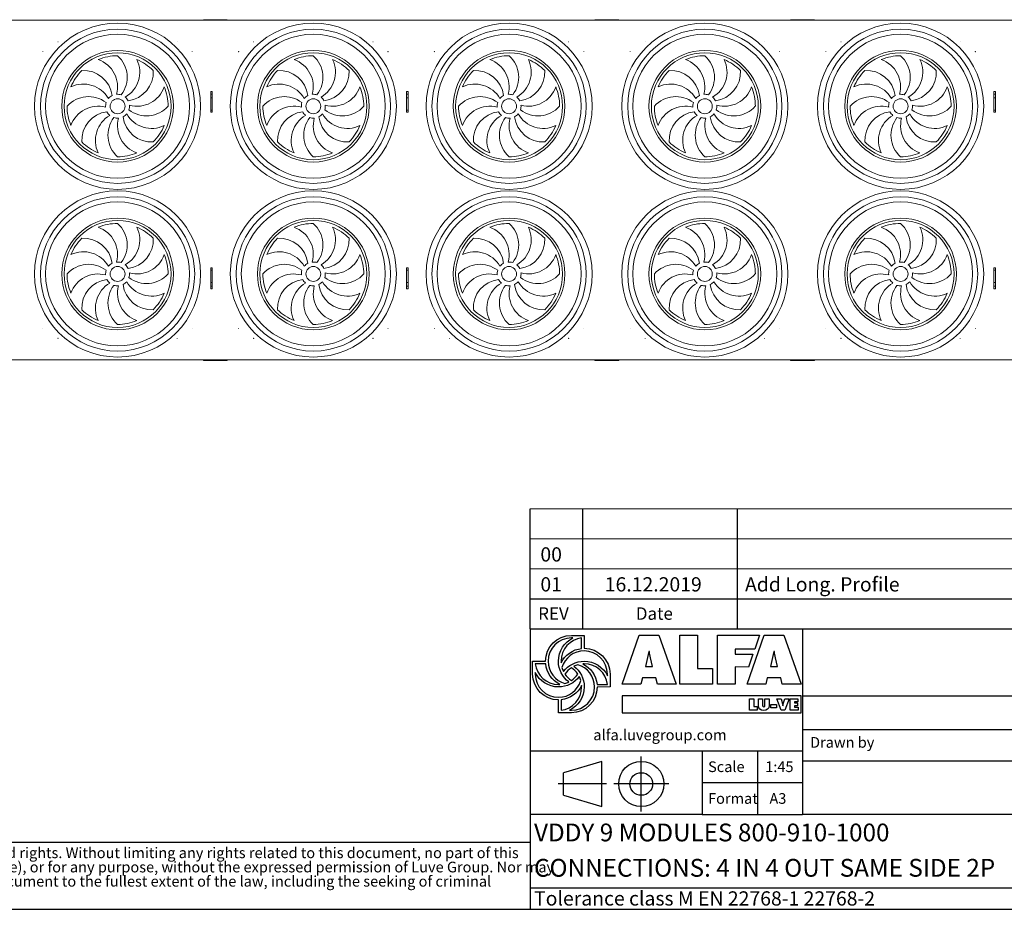
# Model space of a CAD drawing. Units: millimetres. Extents: x 237 to 18611, y 261 to 13090.
# Drawn here: x 6869 to 13458, y 261 to 6213 of the extents above; entities that cross this region are included whole.
import ezdxf

# ---------------------------------------------------------------- set-up
doc = ezdxf.new("R2010")
doc.units = ezdxf.units.MM
doc.header["$LTSCALE"] = 45
doc.linetypes.add('SLD-Solid', pattern=[0])
for name, color, linetype in [('GEOMETRY', 7, 'SLD-Solid'), ('LAYER_1', 7, 'SLD-Solid'), ('SLD-0', 7, 'SLD-Solid'), ('TITLE', 7, 'SLD-Solid')]:
    doc.layers.add(name, color=color, linetype=linetype)
doc.styles.add('SLDTEXTSTYLE0', font='TXT', dxfattribs={"width": 0.605})
doc.styles.add('SLDTEXTSTYLE1', font='TXT', dxfattribs={"width": 0.75})
doc.styles.add('SLDTEXTSTYLE2', font='TXT', dxfattribs={"width": 0.7})

# ---------------------------------------------------------------- blocks, each defined once
blk = doc.blocks.new('SW_NOTE_1')
at = {"layer": 'TITLE', "color": 0, "attachment_point": 1, "style": 'SLDTEXTSTYLE2'}
for s, insert, char_height in [('This document and its contents is owned by Luve Group or its affiliates and protected by laws governing intellectual property and thereto related rights. Without limiting any rights related to this document, no part of this', (0, 92.1), 71.4375), ('document may be copied, reproduced or transmitted in any form or by any means(electronic, mechanical, photocopying, recording, or otherwise), or for any purpose, without the expressed permission of Luve Group. Nor may', (0, -3.2), 71.4375), ('it be used in any other way or for any other purpose than expressly permitted by Luve Group. Luve Group will enforce its rights related to this document to the fullest extent of the law, including the seeking of criminal', (0, -98.4), 71.4375), ('prosecution.', (0, -193.7), 71.437)]:
    blk.add_mtext(s, dxfattribs=dict(at, insert=insert, char_height=char_height))

msp = doc.modelspace()

# ---------------------------------------------------------------- linework, layer by layer
at = {"color": 7, "linetype": 'SLD-Solid', "lineweight": 15}
for p, q in [((5533.3, 6209.1), (17373.3, 6209.1)), ((8098.3, 6212.9), (8098.3, 6209.1)), ((8098.3, 6212.9), (8104.3, 6212.9)), ((8104.3, 6212.9), (8252.3, 6212.9)), ((8252.3, 6212.9), (8258.3, 6212.9)), ((8258.3, 6212.9), (8258.3, 6209.1)), ((10718.3, 6212.9), (10718.3, 6209.1)), ((10718.3, 6212.9), (10724.3, 6212.9)), ((10724.3, 6212.9), (10872.3, 6212.9)), ((10872.3, 6212.9), (10878.3, 6212.9)), ((10878.3, 6212.9), (10878.3, 6209.1)), ((12028.3, 6212.9), (12028.3, 6209.1)), ((12028.3, 6212.9), (12034.3, 6212.9)), ((12034.3, 6212.9), (12182.3, 6212.9)), ((12182.3, 6212.9), (12188.3, 6212.9)), ((12188.3, 6212.9), (12188.3, 6209.1)), ((8158.3, 5733.2), (8148.3, 5733.2)), ((8148.3, 5733.2), (8148.3, 5714.8)), ((8158.3, 5733.2), (8158.3, 5714.8)), ((9468.3, 5733.2), (9458.3, 5733.2)), ((9458.3, 5733.2), (9458.3, 5714.8)), ((9468.3, 5733.2), (9468.3, 5714.8)), ((13398.3, 5733.2), (13388.3, 5733.2)), ((13388.3, 5733.2), (13388.3, 5714.8)), ((13398.3, 5733.2), (13398.3, 5714.8)), ((8158.3, 5714.8), (8148.3, 5714.8)), ((8148.3, 5714.8), (8148.3, 5690.3)), ((8158.3, 5690.3), (8148.3, 5690.3)), ((8148.3, 5690.3), (8148.3, 5608.2)), ((8158.3, 5714.8), (8158.3, 5690.3)), ((8158.3, 5690.3), (8158.3, 5608.2)), ((9468.3, 5714.8), (9458.3, 5714.8)), ((9458.3, 5714.8), (9458.3, 5690.3)), ((9468.3, 5690.3), (9458.3, 5690.3)), ((9458.3, 5690.3), (9458.3, 5608.2)), ((9468.3, 5714.8), (9468.3, 5690.3)), ((9468.3, 5690.3), (9468.3, 5608.2)), ((13398.3, 5714.8), (13388.3, 5714.8)), ((13388.3, 5714.8), (13388.3, 5690.3)), ((13398.3, 5690.3), (13388.3, 5690.3)), ((13388.3, 5690.3), (13388.3, 5608.2)), ((13398.3, 5714.8), (13398.3, 5690.3)), ((13398.3, 5690.3), (13398.3, 5608.2)), ((8158.3, 5608.2), (8148.3, 5608.2)), ((8148.3, 5608.2), (8148.3, 5594.1)), ((8158.3, 5608.2), (8158.3, 5594.1)), ((9468.3, 5608.2), (9458.3, 5608.2)), ((9458.3, 5608.2), (9458.3, 5594.1)), ((9468.3, 5608.2), (9468.3, 5594.1)), ((13398.3, 5608.2), (13388.3, 5608.2)), ((13388.3, 5608.2), (13388.3, 5594.1)), ((13398.3, 5608.2), (13398.3, 5594.1)), ((8158.3, 5594.1), (8148.3, 5594.1)), ((9468.3, 5594.1), (9458.3, 5594.1)), ((13398.3, 5594.1), (13388.3, 5594.1)), ((8158.3, 4551.8), (8148.3, 4551.8)), ((8148.3, 4551.8), (8148.3, 4537.6)), ((8158.3, 4551.8), (8158.3, 4537.6)), ((9468.3, 4551.8), (9458.3, 4551.8)), ((9458.3, 4551.8), (9458.3, 4537.6)), ((9468.3, 4551.8), (9468.3, 4537.6)), ((13398.3, 4551.8), (13388.3, 4551.8)), ((13388.3, 4551.8), (13388.3, 4537.6)), ((13398.3, 4551.8), (13398.3, 4537.6)), ((8158.3, 4537.6), (8148.3, 4537.6)), ((8148.3, 4537.6), (8148.3, 4455.5)), ((8158.3, 4537.6), (8158.3, 4455.5)), ((9468.3, 4537.6), (9458.3, 4537.6)), ((9458.3, 4537.6), (9458.3, 4455.5)), ((9468.3, 4537.6), (9468.3, 4455.5)), ((13398.3, 4537.6), (13388.3, 4537.6)), ((13388.3, 4537.6), (13388.3, 4455.5)), ((13398.3, 4537.6), (13398.3, 4455.5)), ((8158.3, 4455.5), (8148.3, 4455.5)), ((8148.3, 4455.5), (8148.3, 4431)), ((8158.3, 4431), (8148.3, 4431)), ((8148.3, 4431), (8148.3, 4412.6)), ((8158.3, 4455.5), (8158.3, 4431)), ((8158.3, 4431), (8158.3, 4412.6)), ((9468.3, 4455.5), (9458.3, 4455.5)), ((9458.3, 4455.5), (9458.3, 4431)), ((9468.3, 4431), (9458.3, 4431)), ((9458.3, 4431), (9458.3, 4412.6)), ((9468.3, 4455.5), (9468.3, 4431)), ((9468.3, 4431), (9468.3, 4412.6)), ((13398.3, 4455.5), (13388.3, 4455.5)), ((13388.3, 4455.5), (13388.3, 4431)), ((13398.3, 4431), (13388.3, 4431)), ((13388.3, 4431), (13388.3, 4412.6)), ((13398.3, 4455.5), (13398.3, 4431)), ((13398.3, 4431), (13398.3, 4412.6)), ((8158.3, 4412.6), (8148.3, 4412.6)), ((9468.3, 4412.6), (9458.3, 4412.6)), ((13398.3, 4412.6), (13388.3, 4412.6)), ((5533.3, 3936.6), (17373.3, 3936.6)), ((8098.3, 3936.6), (8098.3, 3932.9)), ((8098.3, 3932.9), (8104.3, 3932.9)), ((8104.3, 3932.9), (8252.3, 3932.9)), ((8252.3, 3932.9), (8258.3, 3932.9)), ((8258.3, 3936.6), (8258.3, 3932.9)), ((10718.3, 3936.6), (10718.3, 3932.9)), ((10718.3, 3932.9), (10724.3, 3932.9)), ((10724.3, 3932.9), (10872.3, 3932.9)), ((10872.3, 3932.9), (10878.3, 3932.9)), ((10878.3, 3936.6), (10878.3, 3932.9)), ((12028.3, 3936.6), (12028.3, 3932.9)), ((12028.3, 3932.9), (12034.3, 3932.9)), ((12034.3, 3932.9), (12182.3, 3932.9)), ((12182.3, 3932.9), (12188.3, 3932.9)), ((12188.3, 3936.6), (12188.3, 3932.9))]:
    msp.add_line(p, q, dxfattribs=at)
at = {"color": 8, "linetype": 'SLD-Solid', "lineweight": 15}
for p, q in [((8104.3, 6212.9), (8104.3, 6209.1)), ((8252.3, 6212.9), (8252.3, 6209.1)), ((10724.3, 6212.9), (10724.3, 6209.1)), ((10872.3, 6212.9), (10872.3, 6209.1)), ((12034.3, 6212.9), (12034.3, 6209.1)), ((12182.3, 6212.9), (12182.3, 6209.1)), ((8104.3, 3936.6), (8104.3, 3932.9)), ((8252.3, 3936.6), (8252.3, 3932.9)), ((10724.3, 3936.6), (10724.3, 3932.9)), ((10872.3, 3936.6), (10872.3, 3932.9)), ((12034.3, 3936.6), (12034.3, 3932.9)), ((12182.3, 3936.6), (12182.3, 3932.9))]:
    msp.add_line(p, q, dxfattribs=at)
at = {"color": 7, "linetype": 'SLD-Solid', "lineweight": 0}
for p, q in [((10286.4, 2939.6), (18611.4, 2939.6)), ((10286.4, 2739.3), (18611.4, 2739.3)), ((10286.4, 2539), (18611.4, 2539))]:
    msp.add_line(p, q, dxfattribs=at)
at = {"color": 7, "linetype": 'SLD-Solid', "lineweight": 15}
for centre, radius in [((7524.3, 5633.9), 556), ((7524.3, 5633.9), 516), ((8834.3, 5633.9), 556), ((8834.3, 5633.9), 516), ((10144.3, 5633.9), 556), ((10144.3, 5633.9), 516), ((11454.3, 5633.9), 556), ((11454.3, 5633.9), 516), ((12764.3, 5633.9), 556), ((12764.3, 5633.9), 516), ((7524.3, 5633.9), 481.8), ((7125.3, 6064.6), 0.5), ((7923.3, 6064.6), 0.5), ((8834.3, 5633.9), 481.8), ((8435.3, 6064.6), 0.5), ((9233.3, 6064.6), 0.5), ((10144.3, 5633.9), 481.8), ((9745.3, 6064.6), 0.5), ((10543.3, 6064.6), 0.5), ((11454.3, 5633.9), 481.8), ((11055.3, 6064.6), 0.5), ((11853.3, 6064.6), 0.5), ((12764.3, 5633.9), 481.8), ((12365.3, 6064.6), 0.5), ((13163.3, 6064.6), 0.5), ((7024.5, 5999.1), 0.5), ((7524.3, 5633.9), 373.7), ((8024.1, 5999.1), 0.5), ((8334.5, 5999.1), 0.5), ((8834.3, 5633.9), 373.7), ((9334.1, 5999.1), 0.5), ((9644.5, 5999.1), 0.5), ((10144.3, 5633.9), 373.7), ((10644.1, 5999.1), 0.5), ((10954.5, 5999.1), 0.5), ((11454.3, 5633.9), 373.7), ((11954.1, 5999.1), 0.5), ((12264.5, 5999.1), 0.5), ((12764.3, 5633.9), 373.7), ((13264.1, 5999.1), 0.5), ((7524.3, 5633.9), 357.9), ((8834.3, 5633.9), 357.9), ((10144.3, 5633.9), 357.9), ((11454.3, 5633.9), 357.9), ((12764.3, 5633.9), 357.9), ((7524.3, 5633.9), 50), ((8834.3, 5633.9), 50), ((10144.3, 5633.9), 50), ((11454.3, 5633.9), 50), ((12764.3, 5633.9), 50), ((7524.3, 4511.9), 556), ((7524.3, 4511.9), 516), ((8834.3, 4511.9), 556), ((8834.3, 4511.9), 516), ((10144.3, 4511.9), 556), ((10144.3, 4511.9), 516), ((11454.3, 4511.9), 556), ((11454.3, 4511.9), 516), ((12764.3, 4511.9), 556), ((12764.3, 4511.9), 516), ((7524.3, 4511.9), 481.8), ((8834.3, 4511.9), 481.8), ((10144.3, 4511.9), 481.8), ((11454.3, 4511.9), 481.8), ((12764.3, 4511.9), 481.8), ((7524.3, 4511.9), 373.7), ((8834.3, 4511.9), 373.7), ((10144.3, 4511.9), 373.7), ((11454.3, 4511.9), 373.7), ((12764.3, 4511.9), 373.7), ((7524.3, 4511.9), 357.9), ((8834.3, 4511.9), 357.9), ((10144.3, 4511.9), 357.9), ((11454.3, 4511.9), 357.9), ((12764.3, 4511.9), 357.9), ((7524.3, 4511.9), 50), ((8834.3, 4511.9), 50), ((10144.3, 4511.9), 50), ((11454.3, 4511.9), 50), ((12764.3, 4511.9), 50), ((7024.5, 4146.8), 0.5), ((8024.1, 4146.8), 0.5), ((8334.5, 4146.8), 0.5), ((9334.1, 4146.8), 0.5), ((9644.5, 4146.8), 0.5), ((10644.1, 4146.8), 0.5), ((10954.5, 4146.8), 0.5), ((11954.1, 4146.8), 0.5), ((12264.5, 4146.8), 0.5), ((13264.1, 4146.8), 0.5), ((7125.3, 4081.3), 0.5), ((7923.3, 4081.3), 0.5), ((8435.3, 4081.3), 0.5), ((9233.3, 4081.3), 0.5), ((9745.3, 4081.3), 0.5), ((10543.3, 4081.3), 0.5), ((11055.3, 4081.3), 0.5), ((11853.3, 4081.3), 0.5), ((12365.3, 4081.3), 0.5), ((13163.3, 4081.3), 0.5)]:
    msp.add_circle(centre, radius, dxfattribs=at)
for centre, radius, start, end in [((7524.3, 5633.9), 337.9, 90, 112.5), ((7331.3, 5763.9), 193, 344.90691, 70.72858), ((7395.7, 5827.9), 193, 322.40691, 48.22858), ((7479.7, 5862.3), 193, 299.90691, 25.72858), ((7524.3, 5633.9), 337.9, 45, 67.5), ((8834.3, 5633.9), 337.9, 90, 112.5), ((8641.3, 5763.9), 193, 344.90691, 70.72858), ((8705.7, 5827.9), 193, 322.40691, 48.22858), ((8789.7, 5862.3), 193, 299.90691, 25.72858), ((8834.3, 5633.9), 337.9, 45, 67.5), ((10144.3, 5633.9), 337.9, 90, 112.5), ((9951.3, 5763.9), 193, 344.90691, 70.72858), ((10015.7, 5827.9), 193, 322.40691, 48.22858), ((10099.7, 5862.3), 193, 299.90691, 25.72858), ((10144.3, 5633.9), 337.9, 45, 67.5), ((11454.3, 5633.9), 337.9, 90, 112.5), ((11261.3, 5763.9), 193, 344.90691, 70.72858), ((11325.7, 5827.9), 193, 322.40691, 48.22858), ((11409.7, 5862.3), 193, 299.90691, 25.72858), ((11454.3, 5633.9), 337.9, 45, 67.5), ((12764.3, 5633.9), 337.9, 90, 112.5), ((12571.3, 5763.9), 193, 344.90691, 70.72858), ((12635.7, 5827.9), 193, 322.40691, 48.22858), ((12719.7, 5862.3), 193, 299.90691, 25.72858), ((12764.3, 5633.9), 337.9, 45, 67.5), ((7524.3, 5633.9), 337.9, 135, 157.5), ((7296.3, 5680.1), 193, 7.40691, 93.22858), ((7570.5, 5862), 193, 277.40691, 3.22858), ((8834.3, 5633.9), 337.9, 135, 157.5), ((8606.3, 5680.1), 193, 7.40691, 93.22858), ((8880.5, 5862), 193, 277.40691, 3.22858), ((10144.3, 5633.9), 337.9, 135, 157.5), ((9916.3, 5680.1), 193, 7.40691, 93.22858), ((10190.5, 5862), 193, 277.40691, 3.22858), ((11454.3, 5633.9), 337.9, 135, 157.5), ((11226.3, 5680.1), 193, 7.40691, 93.22858), ((11500.5, 5862), 193, 277.40691, 3.22858), ((12764.3, 5633.9), 337.9, 135, 157.5), ((12536.3, 5680.1), 193, 7.40691, 93.22858), ((12810.5, 5862), 193, 277.40691, 3.22858), ((7295.9, 5589.4), 193, 29.90691, 115.72858), ((7654.3, 5826.9), 193, 254.90691, 340.72858), ((7524.3, 5633.9), 337.9, 0, 22.5), ((8605.9, 5589.4), 193, 29.90691, 115.72858), ((8964.3, 5826.9), 193, 254.90691, 340.72858), ((8834.3, 5633.9), 337.9, 0, 22.5), ((9915.9, 5589.4), 193, 29.90691, 115.72858), ((10274.3, 5826.9), 193, 254.90691, 340.72858), ((10144.3, 5633.9), 337.9, 0, 22.5), ((11225.9, 5589.4), 193, 29.90691, 115.72858), ((11584.3, 5826.9), 193, 254.90691, 340.72858), ((11454.3, 5633.9), 337.9, 0, 22.5), ((12535.9, 5589.4), 193, 29.90691, 115.72858), ((12894.3, 5826.9), 193, 254.90691, 340.72858), ((12764.3, 5633.9), 337.9, 0, 22.5), ((7330.4, 5505.3), 193, 52.40691, 138.22858), ((7524.3, 5633.9), 80, 117.27383, 139.77383), ((7524.3, 5633.9), 80, 72.27383, 94.77383), ((7524.3, 5633.9), 80, 27.27383, 49.77383), ((8640.4, 5505.3), 193, 52.40691, 138.22858), ((8834.3, 5633.9), 80, 117.27383, 139.77383), ((8834.3, 5633.9), 80, 72.27383, 94.77383), ((8834.3, 5633.9), 80, 27.27383, 49.77383), ((9950.4, 5505.3), 193, 52.40691, 138.22858), ((10144.3, 5633.9), 80, 117.27383, 139.77383), ((10144.3, 5633.9), 80, 72.27383, 94.77383), ((10144.3, 5633.9), 80, 27.27383, 49.77383), ((11260.4, 5505.3), 193, 52.40691, 138.22858), ((11454.3, 5633.9), 80, 117.27383, 139.77383), ((11454.3, 5633.9), 80, 72.27383, 94.77383), ((11454.3, 5633.9), 80, 27.27383, 49.77383), ((12570.4, 5505.3), 193, 52.40691, 138.22858), ((12764.3, 5633.9), 80, 117.27383, 139.77383), ((12764.3, 5633.9), 80, 72.27383, 94.77383), ((12764.3, 5633.9), 80, 27.27383, 49.77383), ((7524.3, 5633.9), 337.9, 180, 202.5), ((7394.3, 5440.9), 193, 74.90691, 160.72858), ((7524.3, 5633.9), 80, 162.27383, 184.77383), ((7524.3, 5633.9), 80, 342.27383, 4.77383), ((7718.2, 5762.5), 193, 232.40691, 318.22858), ((8834.3, 5633.9), 337.9, 180, 202.5), ((8704.3, 5440.9), 193, 74.90691, 160.72858), ((8834.3, 5633.9), 80, 162.27383, 184.77383), ((8834.3, 5633.9), 80, 342.27383, 4.77383), ((9028.2, 5762.5), 193, 232.40691, 318.22858), ((10144.3, 5633.9), 337.9, 180, 202.5), ((10014.3, 5440.9), 193, 74.90691, 160.72858), ((10144.3, 5633.9), 80, 162.27383, 184.77383), ((10144.3, 5633.9), 80, 342.27383, 4.77383), ((10338.2, 5762.5), 193, 232.40691, 318.22858), ((11454.3, 5633.9), 337.9, 180, 202.5), ((11324.3, 5440.9), 193, 74.90691, 160.72858), ((11454.3, 5633.9), 80, 162.27383, 184.77383), ((11454.3, 5633.9), 80, 342.27383, 4.77383), ((11648.2, 5762.5), 193, 232.40691, 318.22858), ((12764.3, 5633.9), 337.9, 180, 202.5), ((12634.3, 5440.9), 193, 74.90691, 160.72858), ((12764.3, 5633.9), 80, 162.27383, 184.77383), ((12764.3, 5633.9), 80, 342.27383, 4.77383), ((12958.2, 5762.5), 193, 232.40691, 318.22858), ((7478.1, 5405.9), 193, 97.40691, 183.22858), ((7568.9, 5405.5), 193, 119.90691, 205.72858), ((7524.3, 5633.9), 80, 207.27383, 229.77383), ((7652.9, 5440), 193, 142.40691, 228.22858), ((7524.3, 5633.9), 80, 252.27383, 274.77383), ((7717.3, 5503.9), 193, 164.90691, 250.72858), ((7524.3, 5633.9), 80, 297.27383, 319.77383), ((7752.4, 5587.7), 193, 187.40691, 273.22858), ((7752.7, 5678.5), 193, 209.90691, 295.72858), ((8788.1, 5405.9), 193, 97.40691, 183.22858), ((8878.9, 5405.5), 193, 119.90691, 205.72858), ((8834.3, 5633.9), 80, 207.27383, 229.77383), ((8962.9, 5440), 193, 142.40691, 228.22858), ((8834.3, 5633.9), 80, 252.27383, 274.77383), ((9027.3, 5503.9), 193, 164.90691, 250.72858), ((8834.3, 5633.9), 80, 297.27383, 319.77383), ((9062.4, 5587.7), 193, 187.40691, 273.22858), ((9062.7, 5678.5), 193, 209.90691, 295.72858), ((10098.1, 5405.9), 193, 97.40691, 183.22858), ((10188.9, 5405.5), 193, 119.90691, 205.72858), ((10144.3, 5633.9), 80, 207.27383, 229.77383), ((10272.9, 5440), 193, 142.40691, 228.22858), ((10144.3, 5633.9), 80, 252.27383, 274.77383), ((10337.3, 5503.9), 193, 164.90691, 250.72858), ((10144.3, 5633.9), 80, 297.27383, 319.77383), ((10372.4, 5587.7), 193, 187.40691, 273.22858), ((10372.7, 5678.5), 193, 209.90691, 295.72858), ((11408.1, 5405.9), 193, 97.40691, 183.22858), ((11498.9, 5405.5), 193, 119.90691, 205.72858), ((11454.3, 5633.9), 80, 207.27383, 229.77383), ((11582.9, 5440), 193, 142.40691, 228.22858), ((11454.3, 5633.9), 80, 252.27383, 274.77383), ((11647.3, 5503.9), 193, 164.90691, 250.72858), ((11454.3, 5633.9), 80, 297.27383, 319.77383), ((11682.4, 5587.7), 193, 187.40691, 273.22858), ((11682.7, 5678.5), 193, 209.90691, 295.72858), ((12718.1, 5405.9), 193, 97.40691, 183.22858), ((12808.9, 5405.5), 193, 119.90691, 205.72858), ((12764.3, 5633.9), 80, 207.27383, 229.77383), ((12892.9, 5440), 193, 142.40691, 228.22858), ((12764.3, 5633.9), 80, 252.27383, 274.77383), ((12957.3, 5503.9), 193, 164.90691, 250.72858), ((12764.3, 5633.9), 80, 297.27383, 319.77383), ((12992.4, 5587.7), 193, 187.40691, 273.22858), ((12992.7, 5678.5), 193, 209.90691, 295.72858), ((7524.3, 5633.9), 337.9, 315, 337.5), ((8834.3, 5633.9), 337.9, 315, 337.5), ((10144.3, 5633.9), 337.9, 315, 337.5), ((11454.3, 5633.9), 337.9, 315, 337.5), ((12764.3, 5633.9), 337.9, 315, 337.5), ((7524.3, 5633.9), 337.9, 225, 247.5), ((8834.3, 5633.9), 337.9, 225, 247.5), ((10144.3, 5633.9), 337.9, 225, 247.5), ((11454.3, 5633.9), 337.9, 225, 247.5), ((12764.3, 5633.9), 337.9, 225, 247.5), ((7524.3, 5633.9), 337.9, 270, 292.5), ((8834.3, 5633.9), 337.9, 270, 292.5), ((10144.3, 5633.9), 337.9, 270, 292.5), ((11454.3, 5633.9), 337.9, 270, 292.5), ((12764.3, 5633.9), 337.9, 270, 292.5), ((7524.3, 4511.9), 337.9, 90, 112.5), ((7331.3, 4641.9), 193, 344.90691, 70.72858), ((7395.7, 4705.9), 193, 322.40691, 48.22858), ((7479.7, 4740.3), 193, 299.90691, 25.72858), ((7524.3, 4511.9), 337.9, 45, 67.5), ((8834.3, 4511.9), 337.9, 90, 112.5), ((8641.3, 4641.9), 193, 344.90691, 70.72858), ((8705.7, 4705.9), 193, 322.40691, 48.22858), ((8789.7, 4740.3), 193, 299.90691, 25.72858), ((8834.3, 4511.9), 337.9, 45, 67.5), ((10144.3, 4511.9), 337.9, 90, 112.5), ((9951.3, 4641.9), 193, 344.90691, 70.72858), ((10015.7, 4705.9), 193, 322.40691, 48.22858), ((10099.7, 4740.3), 193, 299.90691, 25.72858), ((10144.3, 4511.9), 337.9, 45, 67.5), ((11454.3, 4511.9), 337.9, 90, 112.5), ((11261.3, 4641.9), 193, 344.90691, 70.72858), ((11325.7, 4705.9), 193, 322.40691, 48.22858), ((11409.7, 4740.3), 193, 299.90691, 25.72858), ((11454.3, 4511.9), 337.9, 45, 67.5), ((12764.3, 4511.9), 337.9, 90, 112.5), ((12571.3, 4641.9), 193, 344.90691, 70.72858), ((12635.7, 4705.9), 193, 322.40691, 48.22858), ((12719.7, 4740.3), 193, 299.90691, 25.72858), ((12764.3, 4511.9), 337.9, 45, 67.5), ((7524.3, 4511.9), 337.9, 135, 157.5), ((7296.3, 4558.1), 193, 7.40691, 93.22858), ((7570.5, 4740), 193, 277.40691, 3.22858), ((8834.3, 4511.9), 337.9, 135, 157.5), ((8606.3, 4558.1), 193, 7.40691, 93.22858), ((8880.5, 4740), 193, 277.40691, 3.22858), ((10144.3, 4511.9), 337.9, 135, 157.5), ((9916.3, 4558.1), 193, 7.40691, 93.22858), ((10190.5, 4740), 193, 277.40691, 3.22858), ((11454.3, 4511.9), 337.9, 135, 157.5), ((11226.3, 4558.1), 193, 7.40691, 93.22858), ((11500.5, 4740), 193, 277.40691, 3.22858), ((12764.3, 4511.9), 337.9, 135, 157.5), ((12536.3, 4558.1), 193, 7.40691, 93.22858), ((12810.5, 4740), 193, 277.40691, 3.22858), ((7295.9, 4467.4), 193, 29.90691, 115.72858), ((7654.3, 4704.9), 193, 254.90691, 340.72858), ((7524.3, 4511.9), 337.9, 0, 22.5), ((8605.9, 4467.4), 193, 29.90691, 115.72858), ((8964.3, 4704.9), 193, 254.90691, 340.72858), ((8834.3, 4511.9), 337.9, 0, 22.5), ((9915.9, 4467.4), 193, 29.90691, 115.72858), ((10274.3, 4704.9), 193, 254.90691, 340.72858), ((10144.3, 4511.9), 337.9, 0, 22.5), ((11225.9, 4467.4), 193, 29.90691, 115.72858), ((11584.3, 4704.9), 193, 254.90691, 340.72858), ((11454.3, 4511.9), 337.9, 0, 22.5), ((12535.9, 4467.4), 193, 29.90691, 115.72858), ((12894.3, 4704.9), 193, 254.90691, 340.72858), ((12764.3, 4511.9), 337.9, 0, 22.5), ((7330.4, 4383.3), 193, 52.40691, 138.22858), ((7524.3, 4511.9), 80, 117.27383, 139.77383), ((7524.3, 4511.9), 80, 72.27383, 94.77383), ((7524.3, 4511.9), 80, 27.27383, 49.77383), ((8640.4, 4383.3), 193, 52.40691, 138.22858), ((8834.3, 4511.9), 80, 117.27383, 139.77383), ((8834.3, 4511.9), 80, 72.27383, 94.77383), ((8834.3, 4511.9), 80, 27.27383, 49.77383), ((9950.4, 4383.3), 193, 52.40691, 138.22858), ((10144.3, 4511.9), 80, 117.27383, 139.77383), ((10144.3, 4511.9), 80, 72.27383, 94.77383), ((10144.3, 4511.9), 80, 27.27383, 49.77383), ((11260.4, 4383.3), 193, 52.40691, 138.22858), ((11454.3, 4511.9), 80, 117.27383, 139.77383), ((11454.3, 4511.9), 80, 72.27383, 94.77383), ((11454.3, 4511.9), 80, 27.27383, 49.77383), ((12570.4, 4383.3), 193, 52.40691, 138.22858), ((12764.3, 4511.9), 80, 117.27383, 139.77383), ((12764.3, 4511.9), 80, 72.27383, 94.77383), ((12764.3, 4511.9), 80, 27.27383, 49.77383), ((7524.3, 4511.9), 337.9, 180, 202.5), ((7394.3, 4318.9), 193, 74.90691, 160.72858), ((7524.3, 4511.9), 80, 162.27383, 184.77383), ((7524.3, 4511.9), 80, 342.27383, 4.77383), ((7718.2, 4640.5), 193, 232.40691, 318.22858), ((8834.3, 4511.9), 337.9, 180, 202.5), ((8704.3, 4318.9), 193, 74.90691, 160.72858), ((8834.3, 4511.9), 80, 162.27383, 184.77383), ((8834.3, 4511.9), 80, 342.27383, 4.77383), ((9028.2, 4640.5), 193, 232.40691, 318.22858), ((10144.3, 4511.9), 337.9, 180, 202.5), ((10014.3, 4318.9), 193, 74.90691, 160.72858), ((10144.3, 4511.9), 80, 162.27383, 184.77383), ((10144.3, 4511.9), 80, 342.27383, 4.77383), ((10338.2, 4640.5), 193, 232.40691, 318.22858), ((11454.3, 4511.9), 337.9, 180, 202.5), ((11324.3, 4318.9), 193, 74.90691, 160.72858), ((11454.3, 4511.9), 80, 162.27383, 184.77383), ((11454.3, 4511.9), 80, 342.27383, 4.77383), ((11648.2, 4640.5), 193, 232.40691, 318.22858), ((12764.3, 4511.9), 337.9, 180, 202.5), ((12634.3, 4318.9), 193, 74.90691, 160.72858), ((12764.3, 4511.9), 80, 162.27383, 184.77383), ((12764.3, 4511.9), 80, 342.27383, 4.77383), ((12958.2, 4640.5), 193, 232.40691, 318.22858), ((7478.1, 4283.9), 193, 97.40691, 183.22858), ((7568.9, 4283.5), 193, 119.90691, 205.72858), ((7524.3, 4511.9), 80, 207.27383, 229.77383), ((7652.9, 4318), 193, 142.40691, 228.22858), ((7524.3, 4511.9), 80, 252.27383, 274.77383), ((7717.3, 4381.9), 193, 164.90691, 250.72858), ((7524.3, 4511.9), 80, 297.27383, 319.77383), ((7752.4, 4465.7), 193, 187.40691, 273.22858), ((7752.7, 4556.5), 193, 209.90691, 295.72858), ((8788.1, 4283.9), 193, 97.40691, 183.22858), ((8878.9, 4283.5), 193, 119.90691, 205.72858), ((8834.3, 4511.9), 80, 207.27383, 229.77383), ((8962.9, 4318), 193, 142.40691, 228.22858), ((8834.3, 4511.9), 80, 252.27383, 274.77383), ((9027.3, 4381.9), 193, 164.90691, 250.72858), ((8834.3, 4511.9), 80, 297.27383, 319.77383), ((9062.4, 4465.7), 193, 187.40691, 273.22858), ((9062.7, 4556.5), 193, 209.90691, 295.72858), ((10098.1, 4283.9), 193, 97.40691, 183.22858), ((10188.9, 4283.5), 193, 119.90691, 205.72858), ((10144.3, 4511.9), 80, 207.27383, 229.77383), ((10272.9, 4318), 193, 142.40691, 228.22858), ((10144.3, 4511.9), 80, 252.27383, 274.77383), ((10337.3, 4381.9), 193, 164.90691, 250.72858), ((10144.3, 4511.9), 80, 297.27383, 319.77383), ((10372.4, 4465.7), 193, 187.40691, 273.22858), ((10372.7, 4556.5), 193, 209.90691, 295.72858), ((11408.1, 4283.9), 193, 97.40691, 183.22858), ((11498.9, 4283.5), 193, 119.90691, 205.72858), ((11454.3, 4511.9), 80, 207.27383, 229.77383), ((11582.9, 4318), 193, 142.40691, 228.22858), ((11454.3, 4511.9), 80, 252.27383, 274.77383), ((11647.3, 4381.9), 193, 164.90691, 250.72858), ((11454.3, 4511.9), 80, 297.27383, 319.77383), ((11682.4, 4465.7), 193, 187.40691, 273.22858), ((11682.7, 4556.5), 193, 209.90691, 295.72858), ((12718.1, 4283.9), 193, 97.40691, 183.22858), ((12808.9, 4283.5), 193, 119.90691, 205.72858), ((12764.3, 4511.9), 80, 207.27383, 229.77383), ((12892.9, 4318), 193, 142.40691, 228.22858), ((12764.3, 4511.9), 80, 252.27383, 274.77383), ((12957.3, 4381.9), 193, 164.90691, 250.72858), ((12764.3, 4511.9), 80, 297.27383, 319.77383), ((12992.4, 4465.7), 193, 187.40691, 273.22858), ((12992.7, 4556.5), 193, 209.90691, 295.72858), ((7524.3, 4511.9), 337.9, 315, 337.5), ((8834.3, 4511.9), 337.9, 315, 337.5), ((10144.3, 4511.9), 337.9, 315, 337.5), ((11454.3, 4511.9), 337.9, 315, 337.5), ((12764.3, 4511.9), 337.9, 315, 337.5), ((7524.3, 4511.9), 337.9, 225, 247.5), ((8834.3, 4511.9), 337.9, 225, 247.5), ((10144.3, 4511.9), 337.9, 225, 247.5), ((11454.3, 4511.9), 337.9, 225, 247.5), ((12764.3, 4511.9), 337.9, 225, 247.5), ((7524.3, 4511.9), 337.9, 270, 292.5), ((8834.3, 4511.9), 337.9, 270, 292.5), ((10144.3, 4511.9), 337.9, 270, 292.5), ((11454.3, 4511.9), 337.9, 270, 292.5), ((12764.3, 4511.9), 337.9, 270, 292.5)]:
    msp.add_arc(centre, radius, start, end, dxfattribs=at)
at = {"layer": 'GEOMETRY', "color": 7}
for p, q in [((10286.4, 2338.8), (10286.4, 2939.6)), ((10638.2, 2138.5), (10638.2, 2939.6)), ((11673.9, 2138.5), (11673.9, 2939.6)), ((10286.4, 2138.5), (10286.4, 2338.8)), ((10286.4, 2338.8), (18611.4, 2338.8)), ((10286.4, 2138.5), (18611.4, 2138.5)), ((10286.4, 2138.5), (10846.9, 2138.5)), ((10846.9, 2138.5), (11589.6, 2138.5)), ((17170.1, 895.6), (12108.8, 895.6)), ((237.3, 710.1), (10286.4, 710.1))]:
    msp.add_line(p, q, dxfattribs=at)
at = {"layer": 'LAYER_1', "color": 7}
for p, q in [((11753.3, 1670.5), (11781.5, 1670.5)), ((11753.3, 1592.9), (11753.3, 1670.5)), ((11781.5, 1670.5), (11781.5, 1617.8)), ((11812.5, 1624.6), (11812.5, 1670.5)), ((11812.5, 1670.5), (11840.7, 1670.5)), ((11840.7, 1670.5), (11840.7, 1627.3)), ((11856.1, 1627.3), (11856.1, 1670.5)), ((11856.1, 1670.5), (11884.3, 1670.5)), ((11884.3, 1670.5), (11884.3, 1624.6)), ((11965, 1592.9), (11935, 1670.5)), ((11935, 1670.5), (11964.4, 1670.5)), ((11964.4, 1670.5), (11974.7, 1635.2)), ((11979.2, 1635.2), (11989.5, 1670.5)), ((12018.9, 1670.5), (11988.9, 1592.9)), ((11989.5, 1670.5), (12018.9, 1670.5)), ((12024.8, 1670.5), (12076.9, 1670.5)), ((12024.8, 1592.9), (12024.8, 1670.5)), ((12076.9, 1649.3), (12053.2, 1649.3)), ((12053.2, 1649.3), (12053.2, 1641.9)), ((12076.9, 1670.5), (12076.9, 1649.3)), ((11805.2, 1592.9), (11753.3, 1592.9)), ((11781.5, 1617.8), (11805.2, 1617.8)), ((11805.2, 1617.8), (11805.2, 1592.9)), ((11896.9, 1632.5), (11933.7, 1632.5)), ((11896.9, 1609.9), (11896.9, 1632.5)), ((11933.7, 1609.9), (11896.9, 1609.9)), ((11933.7, 1632.5), (11933.7, 1609.9)), ((11988.9, 1592.9), (11965, 1592.9)), ((11976.7, 1623.7), (11977.3, 1623.7)), ((12077.8, 1592.9), (12024.8, 1592.9)), ((12053.2, 1641.9), (12074.9, 1641.9)), ((12074.9, 1621.7), (12053.2, 1621.7)), ((12053.2, 1621.7), (12053.2, 1614.1)), ((12053.2, 1614.1), (12077.8, 1614.1)), ((12074.9, 1641.9), (12074.9, 1621.7)), ((12077.8, 1614.1), (12077.8, 1592.9))]:
    msp.add_line(p, q, dxfattribs=at)
for points in [[(11848.4, 1591.7), (11826.7, 1591.7), (11812.5, 1602), (11812.5, 1624.6)], [(11840.7, 1627.3), (11840.7, 1621.2), (11840.9, 1615.9), (11848.4, 1615.9)], [(11848.4, 1615.9), (11855.9, 1615.9), (11856.1, 1621.2), (11856.1, 1627.3)], [(11884.3, 1624.6), (11884.3, 1602), (11870.1, 1591.7), (11848.4, 1591.7)], [(11974.7, 1635.2), (11975.8, 1631.4), (11976.7, 1627.6), (11976.7, 1623.7)], [(11977.3, 1623.7), (11977.3, 1627.6), (11978.1, 1631.4), (11979.2, 1635.2)]]:
    msp.add_open_spline(points, degree=3, dxfattribs=at)
at = {"layer": 'SLD-0', "color": 162, "true_color": 0x0038e1}
for p, q in [((10561, 2093.8), (10647.3, 2093.8)), ((10572, 2076.6), (10561, 2076.6)), ((10630, 2006.4), (10630, 2076.6)), ((10302.1, 1835), (10302.1, 1921.2)), ((10302.1, 1921.2), (10388.4, 1921.2)), ((10319.3, 1846), (10319.4, 1835)), ((10389.6, 1904), (10319.4, 1904)), ((10819.8, 1835), (10819.8, 1748.7)), ((10732.7, 1765.8), (10802.6, 1765.9)), ((10819.8, 1748.7), (10733.6, 1748.5)), ((10474.7, 1576.1), (10474.7, 1662.4)), ((10492, 1663.2), (10491.9, 1593.3)), ((10549.1, 1593.3), (10561, 1593.3)), ((10561, 1576.1), (10474.7, 1576.1))]:
    msp.add_line(p, q, dxfattribs=at)
at = {"layer": 'SLD-0', "color": 152, "true_color": 0x005ab4}
for p, q in [((10900.8, 1768.2), (11014.3, 2095)), ((11014.3, 2095), (11145.7, 2095)), ((11145.7, 2095), (11262.3, 1768.2)), ((11287, 2095), (11405.8, 2095)), ((11287, 1768.2), (11287, 2095)), ((11405.8, 2095), (11405.8, 1873.1)), ((11538, 2095), (11821, 2095)), ((11538, 1768.2), (11538, 2095)), ((11737, 1768.2), (11850.5, 2095)), ((11821, 2095), (11788.1, 2001.4)), ((11850.5, 2095), (11981.9, 2095)), ((11981.9, 2095), (12098.5, 1768.2)), ((11078.9, 1986.2), (11057.3, 1886.5)), ((11083.3, 1986.2), (11078.9, 1986.2)), ((11788.1, 2001.4), (11657.6, 2001.4)), ((11657.6, 2001.4), (11657.6, 1967.6)), ((11915.1, 1986.2), (11893.4, 1886.5)), ((11919.5, 1986.2), (11915.1, 1986.2)), ((11104.9, 1886.5), (11091.1, 1944.2)), ((11657.6, 1967.6), (11775.8, 1967.6)), ((11775.8, 1967.6), (11745.9, 1882.4)), ((11941.1, 1886.5), (11927.3, 1944.2)), ((11057.3, 1886.5), (11104.9, 1886.5)), ((11405.8, 1873.1), (11505.5, 1873.1)), ((11505.5, 1873.1), (11505.5, 1768.2)), ((11745.9, 1882.4), (11657.6, 1882.6)), ((11657.6, 1882.6), (11657.6, 1768.2)), ((11893.4, 1886.5), (11941.1, 1886.5)), ((11036, 1808.9), (11026.5, 1768.2)), ((11125.7, 1808.9), (11036, 1808.9)), ((11136.6, 1768.2), (11125.7, 1808.9)), ((11872.2, 1808.9), (11862.7, 1768.2)), ((11961.9, 1808.9), (11872.2, 1808.9)), ((11972.8, 1768.2), (11961.9, 1808.9)), ((11026.5, 1768.2), (10900.8, 1768.2)), ((11262.3, 1768.2), (11136.6, 1768.2)), ((11505.5, 1768.2), (11287, 1768.2)), ((11657.6, 1768.2), (11538, 1768.2)), ((11862.7, 1768.2), (11737, 1768.2)), ((12098.5, 1768.2), (11972.8, 1768.2)), ((12099.1, 1688.5), (10901.1, 1688.5)), ((10901.1, 1688.5), (10901.1, 1576.6)), ((12099.1, 1576.6), (12099.1, 1688.5)), ((10901.1, 1576.6), (12099.1, 1576.6))]:
    msp.add_line(p, q, dxfattribs=at)
at = {"layer": 'SLD-0', "color": 162, "true_color": 0x0038e1}
for points, degree in [([(10388.4, 1921.2), (10388.4, 2016.6), (10465.7, 2093.8), (10561, 2093.8)], 3), ([(10561, 2076.6), (10475.2, 2076.6), (10405.6, 2007), (10405.6, 1921.2)], 3), ([(10474.7, 1921.2), (10474.7, 1990.2), (10513.6, 2048.9), (10572, 2076.6)], 3), ([(10630, 2076.6), (10552.4, 2067.9), (10491.9, 2001.2), (10491.9, 1921.2)], 3), ([(10647.3, 2093.8), (10647.3, 2060.2), (10647.3, 2007.5)], 2), ([(10492.3, 1910.7), (10518.1, 1962.8), (10569.6, 2000.4), (10630, 2006.4)], 3), ([(10647.3, 1990.3), (10576.8, 1990.3), (10517.4, 1943.4), (10498.3, 1879.1)], 3), ([(10647.3, 2007.5), (10742.6, 2007.5), (10819.8, 1930.3), (10819.8, 1835)], 3), ([(10802.6, 1835), (10802.6, 1920.7), (10733, 1990.3), (10647.3, 1990.3)], 3), ([(10405.6, 1921.2), (10405.6, 1850.4), (10453.1, 1790.6), (10518, 1772)], 3), ([(10544.4, 1782.7), (10502.1, 1814.1), (10474.7, 1864.5), (10474.7, 1921.2)], 3), ([(10491.9, 1921.2), (10491.9, 1917.7), (10492.1, 1914.2), (10492.3, 1910.7)], 3), ([(10508.5, 1851.7), (10539.9, 1894.1), (10590.4, 1921.2), (10647.3, 1921.2)], 3), ([(10647.3, 1921.2), (10715.3, 1921.2), (10774.5, 1881.2), (10802.6, 1824)], 3), ([(10474.7, 1748.7), (10406.3, 1748.7), (10347.3, 1788.4), (10319.3, 1846)], 3), ([(10319.4, 1904), (10328.1, 1826.5), (10394.9, 1765.9), (10474.7, 1765.9)], 3), ([(10484.9, 1766.3), (10432.6, 1792.1), (10395.5, 1843.3), (10389.6, 1904)], 3), ([(10498.3, 1879.1), (10501, 1869.8), (10504.2, 1860.2), (10508.5, 1851.7)], 3), ([(10561.2, 1877.8), (10544.4, 1866.5), (10529.6, 1852), (10518.3, 1835.2)], 3), ([(10603.7, 1834.6), (10592.4, 1851.3), (10577.9, 1866.6), (10561.2, 1877.8)], 3), ([(10604.4, 1897.8), (10595, 1895.1), (10586.3, 1891.8), (10577.7, 1887.5)], 3), ([(10577.7, 1887.5), (10620, 1856.1), (10647.3, 1805.5), (10647.3, 1748.7)], 3), ([(10716.3, 1748.7), (10716.3, 1819.4), (10669.1, 1879), (10604.4, 1897.8)], 3), ([(10647.3, 1904), (10644, 1904), (10640.3, 1904.2), (10637.1, 1904)], 3), ([(10637.1, 1904), (10689.5, 1878.2), (10726.9, 1826.6), (10732.7, 1765.8)], 3), ([(10802.6, 1765.9), (10793.7, 1843.3), (10727, 1904), (10647.3, 1904)], 3), ([(10474.7, 1662.4), (10379.4, 1662.4), (10302.1, 1739.6), (10302.1, 1835)], 3), ([(10319.4, 1835), (10319.4, 1749.2), (10388.9, 1679.6), (10474.7, 1679.6)], 3), ([(10613.8, 1817.8), (10582.3, 1775.7), (10531.3, 1748.7), (10474.7, 1748.7)], 3), ([(10474.7, 1679.6), (10545.4, 1679.6), (10605.2, 1727), (10624, 1791.7)], 3), ([(10518, 1772), (10527.2, 1774.6), (10536, 1778.4), (10544.4, 1782.7)], 3), ([(10518.3, 1835.2), (10529.6, 1818.3), (10544.2, 1803.4), (10561.1, 1792.1)], 3), ([(10561.1, 1792.1), (10578, 1803.4), (10592.3, 1817.8), (10603.7, 1834.6)], 3), ([(10624, 1791.7), (10621.4, 1800.8), (10618, 1809.5), (10613.8, 1817.8)], 3), ([(10802.6, 1824), (10802.7, 1828.3), (10802.6, 1835)], 2), ([(10474.7, 1765.9), (10478.2, 1765.9), (10481.5, 1766.1), (10484.9, 1766.3)], 3), ([(10491.9, 1593.3), (10569.5, 1602), (10630, 1668.8), (10630, 1748.7)], 3), ([(10629.9, 1759.3), (10604.3, 1706.8), (10552.7, 1669.3), (10492, 1663.2)], 3), ([(10647.3, 1748.7), (10647.3, 1680.8), (10606.1, 1621.5), (10549.1, 1593.3)], 3), ([(10561, 1593.3), (10646.8, 1593.3), (10716.3, 1662.9), (10716.3, 1748.7)], 3), ([(10733.6, 1748.5), (10733.3, 1653.5), (10656.1, 1576.1), (10561, 1576.1)], 3), ([(10630, 1748.7), (10630, 1752.1), (10630.1, 1755.9), (10629.9, 1759.3)], 3)]:
    msp.add_open_spline(points, degree=degree, dxfattribs=at)
at = {"layer": 'SLD-0', "color": 152, "true_color": 0x005ab4}
for points in [[(11091.1, 1944.2), (11087.6, 1958), (11085.4, 1972.3), (11083.3, 1986.2)], [(11927.3, 1944.2), (11923.8, 1958), (11921.6, 1972.3), (11919.5, 1986.2)]]:
    msp.add_open_spline(points, degree=3, dxfattribs=at)
at = {"layer": 'TITLE', "color": 7, "linetype": 'SLD-Solid'}
for p, q in [((10286.4, 2138.5), (18611.4, 2138.5)), ((10286.4, 2138.5), (10286.4, 261.4)), ((12108.8, 1688.5), (18611.4, 1688.5)), ((12108.8, 1463.5), (18611.4, 1463.5)), ((11028.3, 915), (11028.3, 1284.6)), ((10765.8, 1251.2), (10509, 1175.5)), ((10765.8, 948.5), (10765.8, 1251.2)), ((10509, 1024.2), (10509, 1175.5)), ((10795.2, 1099.8), (10473.3, 1099.8)), ((11213.9, 1099.8), (10844.3, 1099.8)), ((10509, 1024.2), (10765.8, 948.5)), ((237.3, 261.4), (18611.4, 261.4)), ((10286.4, 261.4), (18611.4, 261.4))]:
    msp.add_line(p, q, dxfattribs=at)
at = {"layer": 'TITLE', "color": 7}
for p, q in [((10286.4, 2138.5), (12108.8, 2138.5)), ((10286.4, 2138.5), (10286.4, 1471.5)), ((10286.4, 2138.5), (18611.4, 2138.5)), ((12108.8, 2138.5), (12108.8, 1322)), ((10286.4, 1322), (12108.8, 1322)), ((11437.5, 1322), (12108.8, 1322)), ((11437.5, 1322), (11437.5, 895.6)), ((11808.4, 895.6), (11808.4, 1322)), ((12108.8, 1322), (12108.8, 895.6)), ((12108.8, 1255.2), (18611.4, 1255.2)), ((11437.5, 1108.8), (12108.8, 1108.8)), ((11437.5, 895.6), (10286.4, 895.6)), ((11437.5, 895.6), (12108.8, 895.6)), ((17170, 402.6), (10286.4, 402.6))]:
    msp.add_line(p, q, dxfattribs=at)
at = {"layer": 'TITLE', "color": 7, "linetype": 'SLD-Solid'}
for radius in [151.4, 75.7]:
    msp.add_circle((11029.1, 1099.8), radius, dxfattribs=at)

# ---------------------------------------------------------------- block references
at = {"layer": 'TITLE', "color": 7}
msp.add_blockref('SW_NOTE_1', (282.2, 583), dxfattribs=at)

# ---------------------------------------------------------------- texts
at = {"layer": 'GEOMETRY', "color": 7, "style": 'SLDTEXTSTYLE1'}
for s, insert, char_height, attachment_point in [('00', (10425.9, 2683.3), 95.25, 2), ('01', (10425.9, 2483), 95.25, 2), ('16.12.2019', (11109.1, 2483), 95.25, 2), ('Add Long. Profile', (11723, 2483), 95.25, 1), ('REV', (10441.4, 2281.6), 83.34, 2), ('Date', (11116.4, 2281.6), 83.34, 2)]:
    msp.add_mtext(s, dxfattribs=dict(at, insert=insert, char_height=char_height, attachment_point=attachment_point))
at = {"layer": 'TITLE', "insert": (10707.7, 1464.2), "char_height": 72, "attachment_point": 1, "style": 'SLDTEXTSTYLE0'}
msp.add_mtext('alfa.luvegroup.com', dxfattribs=at)
at = {"layer": 'TITLE', "color": 7, "attachment_point": 1, "style": 'SLDTEXTSTYLE1'}
for s, insert, char_height in [('Drawn by', (12158.4, 1413.8), 71.44), ('Scale', (11475.9, 1250.9), 71.44), ('1:45', (11858.2, 1250.9), 71.44), ('Format', (11475.9, 1038.6), 71.44), ('A3', (11886.7, 1038.6), 71.44), ('VDDY 9 MODULES 800-910-1000', (10311.4, 835), 119.062), ('CONNECTIONS: 4 IN 4 OUT SAME SIDE 2P', (10311.4, 598.5), 119.062), ('Tolerance class M EN 22768-1 22768-2', (10311.4, 381.8), 95.25)]:
    msp.add_mtext(s, dxfattribs=dict(at, insert=insert, char_height=char_height))

doc.saveas('drawing.dxf')
